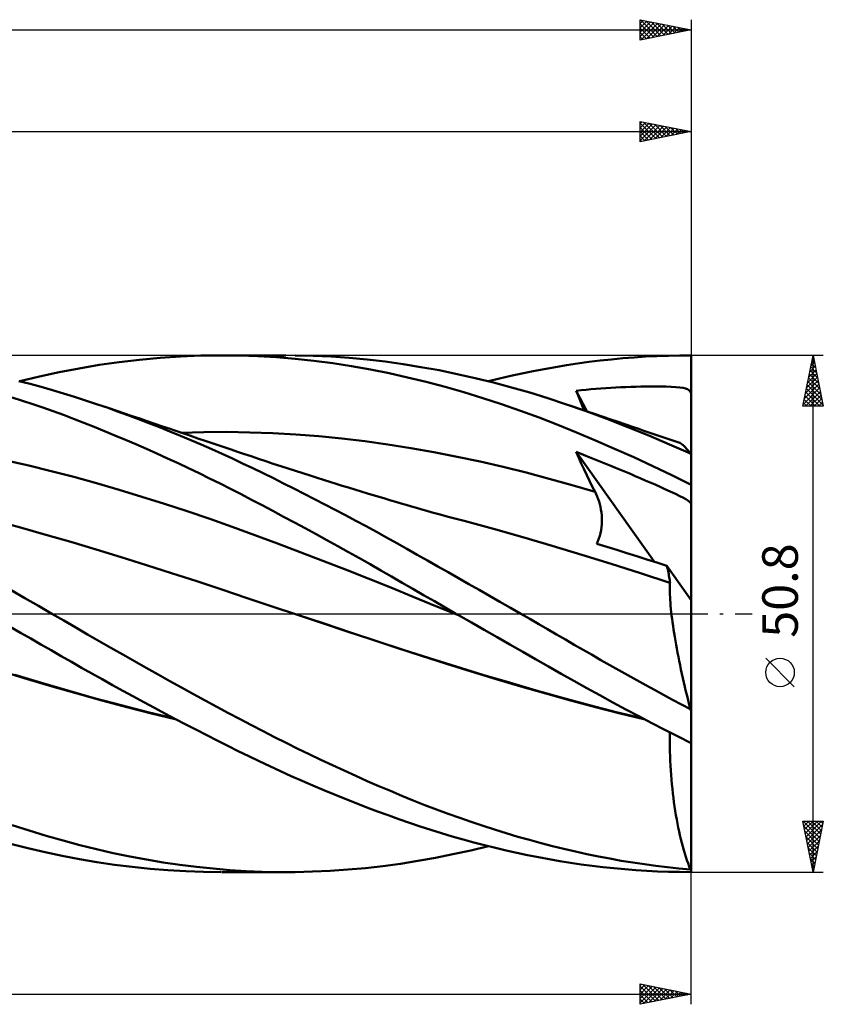
# Model space of a CAD drawing. Units: millimetres. Extents: x -87 to 191, y -38 to 62.
# Drawn here: x 112 to 191, y -38 to 58 of the extents above; entities that cross this region are included whole.
import ezdxf
from ezdxf.enums import TextEntityAlignment as Align

# ---------------------------------------------------------------- set-up
doc = ezdxf.new("R2010")
doc.units = ezdxf.units.MM
doc.header["$LTSCALE"] = 5.95
doc.linetypes.add('LONGDASH_DASH', pattern=[0.85, 0.4, -0.2, 0.05, -0.2])
for name, color, linetype in [('1', 4, 'CONTINUOUS'), ('2', 7, 'CONTINUOUS'), ('4', 2, 'LONGDASH_DASH'), ('CUT', 1, 'CONTINUOUS'), ('SK2', 7, 'CONTINUOUS'), ('SK4', 2, 'LONGDASH_DASH')]:
    doc.layers.add(name, color=color, linetype=linetype)
doc.styles.get("Standard").update_dxf_attribs({"font": 'Monospac821 BT'})

msp = doc.modelspace()

# ---------------------------------------------------------------- linework, layer by layer
at = {"layer": '1', "color": 4, "linetype": 'CONTINUOUS', "lineweight": 50}
for p, q in [((125.603, 25.159), (127.609, 25.291)), ((127.609, 25.291), (129.612, 25.372)), ((129.612, 25.372), (131.612, 25.4)), ((133.404, 25.38), (131.612, 25.4)), ((131.672, 25.4), (137.98, 25.4)), ((135.206, 25.317), (133.404, 25.38)), ((137.034, 25.21), (135.206, 25.317)), ((138.88, 25.058), (137.034, 25.21)), ((140.644, 25.354), (138.87, 25.395)), ((142.421, 25.272), (140.644, 25.354)), ((144.196, 25.149), (142.421, 25.272)), ((171.09, 25.112), (172.208, 25.2)), ((172.208, 25.2), (173.326, 25.272)), ((173.326, 25.272), (174.444, 25.328)), ((174.444, 25.328), (175.561, 25.369)), ((175.561, 25.369), (176.677, 25.392)), ((176.677, 25.392), (177.79, 25.4)), ((177.79, 24.875), (177.79, 25.4)), ((117.644, 24.121), (119.602, 24.453)), ((119.602, 24.453), (121.59, 24.739)), ((121.59, 24.739), (123.595, 24.975)), ((123.595, 24.975), (125.603, 25.159)), ((140.73, 24.862), (138.88, 25.058)), ((142.582, 24.623), (140.73, 24.862)), ((144.433, 24.341), (142.582, 24.623)), ((145.968, 24.986), (144.196, 25.149)), ((146.28, 24.015), (144.433, 24.341)), ((147.734, 24.782), (145.968, 24.986)), ((149.487, 24.538), (147.734, 24.782)), ((151.246, 24.253), (149.487, 24.538)), ((153.022, 23.929), (151.246, 24.253)), ((163.366, 24.054), (164.458, 24.25)), ((164.458, 24.25), (165.547, 24.432)), ((165.547, 24.432), (166.641, 24.598)), ((166.641, 24.598), (167.745, 24.75)), ((167.745, 24.75), (168.858, 24.886)), ((168.858, 24.886), (169.974, 25.007)), ((169.974, 25.007), (171.09, 25.112)), ((177.79, 24.351), (177.79, 24.875)), ((177.79, 23.826), (177.79, 24.351)), ((111.807, 22.853), (113.756, 23.32)), ((113.756, 23.32), (115.701, 23.743)), ((115.701, 23.743), (117.644, 24.121)), ((148.117, 23.647), (146.28, 24.015)), ((149.937, 23.239), (148.117, 23.647)), ((151.769, 22.79), (149.937, 23.239)), ((154.802, 23.566), (153.022, 23.929)), ((156.586, 23.164), (154.802, 23.566)), ((158.972, 23.122), (160.073, 23.376)), ((160.073, 23.376), (161.173, 23.617)), ((161.173, 23.617), (162.27, 23.843)), ((162.27, 23.843), (163.366, 24.054)), ((177.79, 23.301), (177.79, 23.826)), ((177.79, 22.776), (177.79, 23.301)), ((112.821, 22.592), (111.715, 22.875)), ((113.926, 22.294), (112.821, 22.592)), ((115.029, 21.981), (113.926, 22.294)), ((153.612, 22.3), (151.769, 22.79)), ((155.461, 21.772), (153.612, 22.3)), ((158.371, 22.726), (156.586, 23.164)), ((157.87, 22.853), (158.972, 23.122)), ((160.153, 22.25), (158.371, 22.726)), ((170.892, 22.259), (171.385, 22.281)), ((171.385, 22.281), (171.877, 22.299)), ((171.877, 22.299), (172.369, 22.315)), ((172.369, 22.315), (172.859, 22.327)), ((172.859, 22.327), (173.345, 22.335)), ((173.345, 22.335), (173.827, 22.339)), ((173.827, 22.339), (174.307, 22.34)), ((174.811, 22.336), (174.307, 22.34)), ((175.327, 22.326), (174.811, 22.336)), ((175.831, 22.309), (175.327, 22.326)), ((176.296, 22.283), (175.831, 22.309)), ((176.686, 22.248), (176.296, 22.283)), ((177.79, 22.252), (177.79, 22.776)), ((116.127, 21.655), (115.029, 21.981)), ((117.209, 21.319), (116.127, 21.655)), ((118.284, 20.972), (117.209, 21.319)), ((157.313, 21.205), (155.461, 21.772)), ((161.931, 21.738), (160.153, 22.25)), ((163.699, 21.19), (161.931, 21.738)), ((166.492, 21.924), (166.98, 21.973)), ((166.622, 21.601), (166.492, 21.924)), ((167.534, 19.901), (166.492, 21.924)), ((166.753, 21.279), (166.622, 21.601)), ((166.98, 21.973), (167.469, 22.019)), ((167.469, 22.019), (167.957, 22.063)), ((167.957, 22.063), (168.446, 22.103)), ((168.446, 22.103), (168.935, 22.14)), ((168.935, 22.14), (169.424, 22.174)), ((169.424, 22.174), (169.912, 22.205)), ((169.912, 22.205), (170.401, 22.234)), ((170.401, 22.234), (170.892, 22.259)), ((177.001, 22.204), (176.686, 22.248)), ((177.248, 22.148), (177.001, 22.204)), ((177.439, 22.079), (177.248, 22.148)), ((177.585, 21.991), (177.439, 22.079)), ((177.7, 21.877), (177.585, 21.991)), ((177.79, 21.727), (177.7, 21.877)), ((177.79, 21.727), (177.79, 22.252)), ((177.79, 15.576), (177.79, 21.727)), ((112.079, 20.94), (111.073, 21.261)), ((113.084, 20.607), (112.079, 20.94)), ((114.089, 20.263), (113.084, 20.607)), ((119.361, 20.613), (118.284, 20.972)), ((119.981, 20.402), (119.36, 20.613)), ((120.389, 20.259), (119.361, 20.613)), ((120.603, 20.192), (119.981, 20.402)), ((159.165, 20.602), (157.313, 21.205)), ((161.015, 19.961), (159.165, 20.602)), ((165.444, 20.613), (163.699, 21.19)), ((167.483, 19.899), (165.444, 20.613)), ((166.186, 20.36), (165.444, 20.613)), ((166.928, 20.108), (166.186, 20.36)), ((166.885, 20.956), (166.753, 21.279)), ((167.018, 20.633), (166.885, 20.956)), ((167.152, 20.309), (167.018, 20.633)), ((115.093, 19.907), (114.089, 20.263)), ((116.097, 19.541), (115.093, 19.907)), ((117.099, 19.163), (116.097, 19.541)), ((121.419, 19.895), (120.389, 20.259)), ((121.352, 19.938), (120.603, 20.192)), ((122.102, 19.684), (121.352, 19.938)), ((122.449, 19.521), (121.419, 19.895)), ((122.852, 19.431), (122.102, 19.684)), ((123.48, 19.136), (122.449, 19.521)), ((123.602, 19.177), (122.852, 19.431)), ((162.859, 19.285), (161.015, 19.961)), ((167.669, 19.855), (166.928, 20.108)), ((167.287, 19.985), (167.152, 20.309)), ((169.527, 19.144), (167.483, 19.899)), ((168.411, 19.603), (167.669, 19.855)), ((169.153, 19.351), (168.411, 19.603)), ((118.103, 18.774), (117.099, 19.163)), ((119.113, 18.373), (118.103, 18.774)), ((124.511, 18.742), (123.48, 19.136)), ((124.351, 18.923), (123.602, 19.177)), ((125.101, 18.67), (124.351, 18.923)), ((125.541, 18.338), (124.511, 18.742)), ((125.851, 18.416), (125.101, 18.67)), ((126.601, 18.163), (125.851, 18.416)), ((164.696, 18.574), (162.859, 19.285)), ((166.532, 17.828), (164.696, 18.574)), ((169.895, 19.1), (169.153, 19.351)), ((171.575, 18.35), (169.527, 19.144)), ((170.636, 18.849), (169.895, 19.1)), ((171.378, 18.597), (170.636, 18.849)), ((172.022, 18.379), (171.378, 18.597)), ((120.13, 17.961), (119.113, 18.373)), ((121.157, 17.536), (120.13, 17.961)), ((122.191, 17.101), (121.157, 17.536)), ((126.57, 17.925), (125.541, 18.338)), ((127.599, 17.501), (126.57, 17.925)), ((126.95, 18.044), (126.601, 18.163)), ((127.743, 17.776), (126.95, 18.044)), ((128.627, 17.068), (127.599, 17.501)), ((127.632, 17.798), (129.895, 17.856)), ((128.537, 17.508), (127.743, 17.776)), ((129.33, 17.239), (128.537, 17.508)), ((129.895, 17.856), (132.158, 17.868)), ((134.421, 17.831), (132.158, 17.868)), ((136.684, 17.748), (134.421, 17.831)), ((138.947, 17.617), (136.684, 17.748)), ((141.21, 17.441), (138.947, 17.617)), ((143.473, 17.22), (141.21, 17.441)), ((168.395, 17.043), (166.532, 17.828)), ((173.626, 17.516), (171.575, 18.35)), ((172.667, 18.161), (172.022, 18.379)), ((173.157, 17.996), (172.667, 18.161)), ((173.648, 17.83), (173.157, 17.996)), ((175.678, 16.645), (173.626, 17.516)), ((174.138, 17.664), (173.648, 17.83)), ((174.629, 17.499), (174.138, 17.664)), ((175.119, 17.333), (174.629, 17.499)), ((123.225, 16.656), (122.191, 17.101)), ((124.261, 16.202), (123.225, 16.656)), ((129.655, 16.625), (128.627, 17.068)), ((130.123, 16.971), (129.33, 17.239)), ((130.682, 16.172), (129.655, 16.625)), ((130.917, 16.702), (130.123, 16.971)), ((131.71, 16.434), (130.917, 16.702)), ((145.736, 16.952), (143.473, 17.22)), ((147.999, 16.638), (145.736, 16.952)), ((150.262, 16.277), (147.999, 16.638)), ((170.272, 16.226), (168.395, 17.043)), ((175.61, 17.168), (175.119, 17.333)), ((176.1, 17.002), (175.61, 17.168)), ((177.725, 15.736), (175.678, 16.645)), ((176.591, 16.837), (176.1, 17.002)), ((176.687, 16.797), (176.591, 16.837)), ((176.787, 16.741), (176.687, 16.797)), ((176.892, 16.669), (176.787, 16.741)), ((177.001, 16.581), (176.892, 16.669)), ((177.113, 16.477), (177.001, 16.581)), ((177.228, 16.358), (177.113, 16.477)), ((125.297, 15.74), (124.261, 16.202)), ((126.333, 15.27), (125.297, 15.74)), ((131.703, 15.711), (130.682, 16.172)), ((132.713, 15.245), (131.703, 15.711)), ((132.503, 16.165), (131.71, 16.434)), ((133.297, 15.897), (132.503, 16.165)), ((133.813, 15.722), (133.297, 15.897)), ((134.542, 15.477), (133.813, 15.722)), ((152.525, 15.875), (150.262, 16.277)), ((154.788, 15.434), (152.525, 15.875)), ((166.747, 15.327), (166.492, 15.904)), ((174.153, 5.119), (166.492, 15.904)), ((166.977, 15.715), (166.492, 15.904)), ((167.462, 15.524), (166.977, 15.715)), ((167.948, 15.332), (167.462, 15.524)), ((172.153, 15.381), (170.272, 16.226)), ((177.348, 16.225), (177.228, 16.358)), ((177.47, 16.076), (177.348, 16.225)), ((177.596, 15.913), (177.47, 16.076)), ((177.725, 15.736), (177.596, 15.913)), ((177.79, 1.337), (177.79, 15.576)), ((112.692, 14.565), (110.469, 15.067)), ((114.916, 14.024), (112.692, 14.565)), ((127.368, 14.79), (126.333, 15.27)), ((128.402, 14.303), (127.368, 14.79)), ((133.718, 14.772), (132.713, 15.245)), ((134.723, 14.293), (133.718, 14.772)), ((135.271, 15.233), (134.542, 15.477)), ((136, 14.991), (135.271, 15.233)), ((136.728, 14.751), (136, 14.991)), ((137.457, 14.512), (136.728, 14.751)), ((157.051, 14.953), (154.788, 15.434)), ((159.314, 14.433), (157.051, 14.953)), ((167.007, 14.755), (166.747, 15.327)), ((167.271, 14.187), (167.007, 14.755)), ((168.433, 15.138), (167.948, 15.332)), ((168.919, 14.943), (168.433, 15.138)), ((169.405, 14.746), (168.919, 14.943)), ((169.891, 14.548), (169.405, 14.746)), ((170.376, 14.348), (169.891, 14.548)), ((174.035, 14.508), (172.153, 15.381)), ((117.139, 13.442), (114.916, 14.024)), ((129.435, 13.808), (128.402, 14.303)), ((130.468, 13.304), (129.435, 13.808)), ((135.729, 13.806), (134.723, 14.293)), ((136.737, 13.314), (135.729, 13.806)), ((138.186, 14.275), (137.457, 14.512)), ((138.915, 14.039), (138.186, 14.275)), ((139.644, 13.805), (138.915, 14.039)), ((140.342, 13.582), (139.644, 13.805)), ((141.04, 13.36), (140.342, 13.582)), ((161.577, 13.874), (159.314, 14.433)), ((163.84, 13.275), (161.577, 13.874)), ((167.538, 13.624), (167.271, 14.187)), ((167.81, 13.066), (167.538, 13.624)), ((170.86, 14.147), (170.376, 14.348)), ((171.344, 13.945), (170.86, 14.147)), ((171.827, 13.741), (171.344, 13.945)), ((172.314, 13.535), (171.827, 13.741)), ((175.915, 13.608), (174.035, 14.508)), ((177.79, 12.684), (175.915, 13.608)), ((119.363, 12.825), (117.139, 13.442)), ((121.587, 12.179), (119.363, 12.825)), ((131.499, 12.791), (130.468, 13.304)), ((132.53, 12.27), (131.499, 12.791)), ((137.746, 12.815), (136.737, 13.314)), ((138.758, 12.309), (137.746, 12.815)), ((141.659, 13.165), (141.04, 13.36)), ((142.278, 12.97), (141.659, 13.165)), ((142.897, 12.777), (142.278, 12.97)), ((143.515, 12.585), (142.897, 12.777)), ((144.134, 12.393), (143.515, 12.585)), ((166.103, 12.636), (163.84, 13.275)), ((168.366, 11.967), (166.103, 12.636)), ((168.086, 12.514), (167.81, 13.066)), ((172.805, 13.325), (172.314, 13.535)), ((173.296, 13.113), (172.805, 13.325)), ((173.785, 12.9), (173.296, 13.113)), ((174.269, 12.688), (173.785, 12.9)), ((174.744, 12.477), (174.269, 12.688)), ((123.81, 11.506), (121.587, 12.179)), ((133.561, 11.741), (132.53, 12.27)), ((134.595, 11.203), (133.561, 11.741)), ((139.771, 11.796), (138.758, 12.309)), ((140.785, 11.278), (139.771, 11.796)), ((144.753, 12.203), (144.134, 12.393)), ((145.372, 12.014), (144.753, 12.203)), ((145.991, 11.826), (145.372, 12.014)), ((146.56, 11.653), (145.991, 11.826)), ((147.13, 11.482), (146.56, 11.653)), ((168.366, 11.967), (168.086, 12.514)), ((168.474, 11.746), (168.366, 11.967)), ((168.575, 11.515), (168.474, 11.746)), ((175.23, 12.259), (174.744, 12.477)), ((175.75, 12.022), (175.23, 12.259)), ((176.26, 11.784), (175.75, 12.022)), ((176.703, 11.569), (176.26, 11.784)), ((126.034, 10.805), (123.81, 11.506)), ((128.257, 10.076), (126.034, 10.805)), ((135.637, 10.657), (134.595, 11.203)), ((136.689, 10.102), (135.637, 10.657)), ((141.799, 10.753), (140.785, 11.278)), ((142.814, 10.223), (141.799, 10.753)), ((147.7, 11.311), (147.13, 11.482)), ((148.269, 11.141), (147.7, 11.311)), ((148.778, 10.99), (148.269, 11.141)), ((149.286, 10.84), (148.778, 10.99)), ((149.795, 10.691), (149.286, 10.84)), ((150.303, 10.544), (149.795, 10.691)), ((168.667, 11.274), (168.575, 11.515)), ((168.75, 11.025), (168.667, 11.274)), ((168.823, 10.768), (168.75, 11.025)), ((168.886, 10.503), (168.823, 10.768)), ((177.037, 11.398), (176.703, 11.569)), ((177.282, 11.26), (177.037, 11.398)), ((177.464, 11.145), (177.282, 11.26)), ((177.603, 11.038), (177.464, 11.145)), ((177.71, 10.936), (177.603, 11.038)), ((177.79, 10.832), (177.71, 10.936)), ((130.481, 9.318), (128.257, 10.076)), ((137.748, 9.538), (136.689, 10.102)), ((143.828, 9.687), (142.814, 10.223)), ((144.841, 9.146), (143.828, 9.687)), ((150.812, 10.397), (150.303, 10.544)), ((151.321, 10.253), (150.812, 10.397)), ((151.829, 10.109), (151.321, 10.253)), ((152.338, 9.967), (151.829, 10.109)), ((153.123, 9.75), (152.338, 9.967)), ((153.908, 9.537), (153.123, 9.75)), ((168.939, 10.232), (168.886, 10.503)), ((168.98, 9.954), (168.939, 10.232)), ((169.008, 9.671), (168.98, 9.954)), ((111.888, 8.46), (109.413, 9.121)), ((132.705, 8.532), (130.481, 9.318)), ((138.81, 8.969), (137.748, 9.538)), ((139.874, 8.395), (138.81, 8.969)), ((145.853, 8.599), (144.841, 9.146)), ((154.694, 9.327), (153.908, 9.537)), ((155.479, 9.12), (154.694, 9.327)), ((158.37, 8.346), (155.479, 9.12)), ((168.99, 8.509), (169.016, 8.802)), ((169.025, 9.384), (169.008, 9.671)), ((169.016, 8.802), (169.027, 9.094)), ((169.027, 9.094), (169.025, 9.384)), ((114.362, 7.77), (111.888, 8.46)), ((116.837, 7.051), (114.362, 7.77)), ((134.928, 7.72), (132.705, 8.532)), ((140.938, 7.816), (139.874, 8.395)), ((142.003, 7.233), (140.938, 7.816)), ((146.863, 8.047), (145.853, 8.599)), ((147.87, 7.491), (146.863, 8.047)), ((161.261, 7.534), (158.37, 8.346)), ((168.823, 7.656), (168.894, 7.934)), ((168.894, 7.934), (168.95, 8.219)), ((168.95, 8.219), (168.99, 8.509)), ((119.312, 6.305), (116.837, 7.051)), ((137.152, 6.894), (134.928, 7.72)), ((139.375, 6.056), (137.152, 6.894)), ((143.067, 6.645), (142.003, 7.233)), ((148.872, 6.931), (147.87, 7.491)), ((149.871, 6.369), (148.872, 6.931)), ((164.152, 6.683), (161.261, 7.534)), ((168.519, 6.878), (168.634, 7.124)), ((169.508, 6.574), (168.519, 6.878)), ((168.634, 7.124), (168.736, 7.384)), ((168.736, 7.384), (168.823, 7.656)), ((121.787, 5.545), (119.312, 6.305)), ((141.599, 5.204), (139.375, 6.056)), ((144.131, 6.053), (143.067, 6.645)), ((145.194, 5.457), (144.131, 6.053)), ((150.876, 5.802), (149.871, 6.369)), ((167.042, 5.799), (164.152, 6.683)), ((170.496, 6.269), (169.508, 6.574)), ((171.484, 5.962), (170.496, 6.269)), ((172.47, 5.652), (171.484, 5.962)), ((124.262, 4.773), (121.787, 5.545)), ((143.822, 4.338), (141.599, 5.204)), ((146.255, 4.857), (145.194, 5.457)), ((147.313, 4.254), (146.255, 4.857)), ((151.888, 5.229), (150.876, 5.802)), ((152.903, 4.654), (151.888, 5.229)), ((169.933, 4.897), (167.042, 5.799)), ((172.824, 3.978), (169.933, 4.897)), ((173.456, 5.341), (172.47, 5.652)), ((174.44, 5.028), (173.456, 5.341)), ((175.423, 4.713), (174.44, 5.028)), ((126.737, 3.986), (124.262, 4.773)), ((129.212, 3.186), (126.737, 3.986)), ((146.046, 3.459), (143.822, 4.338)), ((148.364, 3.651), (147.313, 4.254)), ((153.919, 4.077), (152.903, 4.654)), ((154.937, 3.499), (153.919, 4.077)), ((175.715, 3.044), (172.824, 3.978)), ((175.46, 4.545), (175.423, 4.713)), ((177.79, 1.337), (175.423, 4.713)), ((175.496, 4.378), (175.46, 4.545)), ((175.53, 4.215), (175.496, 4.378)), ((175.562, 4.053), (175.53, 4.215)), ((175.593, 3.895), (175.562, 4.053)), ((175.621, 3.739), (175.593, 3.895)), ((131.687, 2.371), (129.212, 3.186)), ((148.27, 2.565), (146.046, 3.459)), ((149.409, 3.047), (148.364, 3.651)), ((150.456, 2.441), (149.409, 3.047)), ((155.956, 2.918), (154.937, 3.499)), ((156.975, 2.337), (155.956, 2.918)), ((175.648, 3.587), (175.621, 3.739)), ((175.673, 3.439), (175.648, 3.587)), ((175.695, 3.295), (175.673, 3.439)), ((175.715, 3.156), (175.695, 3.295)), ((175.706, 2.834), (175.715, 3.044)), ((175.733, 3.021), (175.715, 3.156)), ((175.717, 3.04), (175.715, 3.044)), ((175.72, 3.037), (175.717, 3.04)), ((175.723, 3.034), (175.72, 3.037)), ((175.725, 3.031), (175.723, 3.034)), ((175.728, 3.027), (175.725, 3.031)), ((175.731, 3.024), (175.728, 3.027)), ((175.733, 3.021), (175.731, 3.024)), ((112.3, 1.542), (110.96, 2.31)), ((134.162, 1.541), (131.687, 2.371)), ((150.493, 1.659), (148.27, 2.565)), ((151.51, 1.831), (150.456, 2.441)), ((157.994, 1.754), (156.975, 2.337)), ((175.702, 2.613), (175.706, 2.834)), ((175.702, 2.382), (175.702, 2.613)), ((175.705, 2.14), (175.702, 2.382)), ((175.713, 1.888), (175.705, 2.14)), ((113.639, 0.772), (112.3, 1.542)), ((136.637, 0.712), (134.162, 1.541)), ((152.717, 0.756), (150.493, 1.659)), ((152.567, 1.221), (151.51, 1.831)), ((153.627, 0.611), (152.567, 1.221)), ((159.013, 1.17), (157.994, 1.754)), ((160.031, 0.585), (159.013, 1.17)), ((175.725, 1.625), (175.713, 1.888)), ((175.742, 1.352), (175.725, 1.625)), ((175.762, 1.069), (175.742, 1.352)), ((175.786, 0.776), (175.762, 1.069)), ((177.79, -9.587), (177.79, 1.337)), ((114.975, 0), (113.639, 0.772)), ((139.111, -0.115), (136.637, 0.712)), ((154.94, -0.145), (152.717, 0.756)), ((154.688, 0), (153.627, 0.611)), ((154.73, -0.024), (154.688, 0)), ((161.048, 0), (160.031, 0.585)), ((175.815, 0.473), (175.786, 0.776)), ((175.848, 0.16), (175.815, 0.473)), ((175.885, -0.163), (175.848, 0.16)), ((116.152, -0.683), (114.975, 0)), ((117.311, -1.358), (116.152, -0.683)), ((141.552, -0.927), (139.111, -0.115)), ((141.718, -0.977), (139.111, -0.115)), ((143.992, -1.736), (141.552, -0.927)), ((154.772, -0.048), (154.73, -0.024)), ((154.815, -0.073), (154.772, -0.048)), ((154.857, -0.097), (154.815, -0.073)), ((154.899, -0.121), (154.857, -0.097)), ((154.941, -0.145), (154.899, -0.121)), ((154.941, -0.145), (154.94, -0.145)), ((154.94, -0.145), (154.94, -0.145)), ((156.204, -0.87), (154.941, -0.145)), ((154.941, -0.145), (154.941, -0.145)), ((154.941, -0.145), (154.941, -0.145)), ((154.941, -0.145), (154.941, -0.145)), ((157.468, -1.595), (156.204, -0.87)), ((161.934, -0.512), (161.048, 0)), ((162.819, -1.023), (161.934, -0.512)), ((175.926, -0.495), (175.885, -0.163)), ((175.971, -0.837), (175.926, -0.495)), ((176.02, -1.187), (175.971, -0.837)), ((111.885, -1.87), (110.882, -1.295)), ((112.887, -2.444), (111.885, -1.87)), ((118.464, -2.028), (117.311, -1.358)), ((144.323, -1.837), (141.718, -0.977)), ((146.432, -2.544), (143.992, -1.736)), ((146.919, -2.691), (144.323, -1.837)), ((158.733, -2.318), (157.468, -1.595)), ((163.698, -1.533), (162.819, -1.023)), ((164.57, -2.04), (163.698, -1.533)), ((176.073, -1.544), (176.02, -1.187)), ((176.13, -1.908), (176.073, -1.544)), ((176.19, -2.28), (176.13, -1.908)), ((113.888, -3.018), (112.887, -2.444)), ((119.619, -2.696), (118.464, -2.028)), ((120.776, -3.36), (119.619, -2.696)), ((148.872, -3.349), (146.432, -2.544)), ((149.498, -3.536), (146.919, -2.691)), ((159.996, -3.04), (158.733, -2.318)), ((165.441, -2.545), (164.57, -2.04)), ((166.313, -3.049), (165.441, -2.545)), ((176.254, -2.658), (176.19, -2.28)), ((176.322, -3.043), (176.254, -2.658)), ((114.889, -3.591), (113.888, -3.018)), ((115.889, -4.164), (114.889, -3.591)), ((121.934, -4.021), (120.776, -3.36)), ((151.313, -4.146), (148.872, -3.349)), ((152.093, -4.374), (149.498, -3.536)), ((161.258, -3.76), (159.996, -3.04)), ((162.517, -4.478), (161.258, -3.76)), ((167.188, -3.553), (166.313, -3.049)), ((168.063, -4.054), (167.188, -3.553)), ((176.394, -3.434), (176.322, -3.043)), ((176.469, -3.832), (176.394, -3.434)), ((176.547, -4.235), (176.469, -3.832)), ((116.888, -4.736), (115.889, -4.164)), ((117.887, -5.307), (116.888, -4.736)), ((123.093, -4.678), (121.934, -4.021)), ((124.253, -5.33), (123.093, -4.678)), ((153.753, -4.923), (151.313, -4.146)), ((154.711, -5.197), (152.093, -4.374)), ((163.772, -5.192), (162.517, -4.478)), ((168.94, -4.553), (168.063, -4.054)), ((169.816, -5.049), (168.94, -4.553)), ((176.629, -4.644), (176.547, -4.235)), ((176.714, -5.059), (176.629, -4.644)), ((112.571, -6.424), (110.131, -5.682)), ((118.892, -5.877), (117.887, -5.307)), ((125.411, -5.979), (124.253, -5.33)), ((156.193, -5.682), (153.753, -4.923)), ((157.331, -5.999), (154.711, -5.197)), ((158.633, -6.423), (156.193, -5.682)), ((165.024, -5.903), (163.772, -5.192)), ((170.694, -5.542), (169.816, -5.049)), ((171.573, -6.034), (170.694, -5.542)), ((176.803, -5.478), (176.714, -5.059)), ((176.894, -5.903), (176.803, -5.478)), ((113.937, -6.796), (111.324, -6.015)), ((115.011, -7.148), (112.571, -6.424)), ((119.904, -6.447), (118.892, -5.877)), ((120.925, -7.016), (119.904, -6.447)), ((126.568, -6.622), (125.411, -5.979)), ((127.725, -7.261), (126.568, -6.622)), ((159.947, -6.778), (157.331, -5.999)), ((161.074, -7.146), (158.633, -6.423)), ((166.276, -6.61), (165.024, -5.903)), ((167.54, -7.316), (166.276, -6.61)), ((172.452, -6.523), (171.573, -6.034)), ((173.332, -7.009), (172.452, -6.523)), ((176.989, -6.33), (176.894, -5.903)), ((177.086, -6.761), (176.989, -6.33)), ((177.186, -7.195), (177.086, -6.761)), ((116.543, -7.555), (113.937, -6.796)), ((117.451, -7.856), (115.011, -7.148)), ((119.139, -8.29), (116.543, -7.555)), ((121.954, -7.584), (120.925, -7.016)), ((122.984, -8.148), (121.954, -7.584)), ((128.881, -7.896), (127.725, -7.261)), ((162.561, -7.537), (159.947, -6.778)), ((163.514, -7.85), (161.074, -7.146)), ((165.17, -8.274), (162.561, -7.537)), ((168.817, -8.02), (167.54, -7.316)), ((174.211, -7.493), (173.332, -7.009)), ((175.091, -7.974), (174.211, -7.493)), ((177.289, -7.631), (177.186, -7.195)), ((177.394, -8.07), (177.289, -7.631)), ((119.891, -8.54), (117.451, -7.856)), ((121.764, -8.997), (119.139, -8.29)), ((122.33, -9.192), (119.891, -8.54)), ((124.016, -8.707), (122.984, -8.148)), ((125.048, -9.261), (124.016, -8.707)), ((130.037, -8.526), (128.881, -7.896)), ((131.19, -9.152), (130.037, -8.526)), ((165.954, -8.535), (163.514, -7.85)), ((167.804, -8.988), (165.17, -8.274)), ((168.394, -9.19), (165.954, -8.535)), ((170.098, -8.716), (168.817, -8.02)), ((175.97, -8.452), (175.091, -7.974)), ((176.848, -8.927), (175.97, -8.452)), ((177.502, -8.511), (177.394, -8.07)), ((177.612, -8.954), (177.502, -8.511)), ((124.393, -9.669), (121.764, -8.997)), ((124.77, -9.813), (122.33, -9.192)), ((127.02, -10.305), (124.393, -9.669)), ((126.08, -9.81), (125.048, -9.261)), ((132.331, -9.767), (131.19, -9.152)), ((170.447, -9.666), (167.804, -8.988)), ((170.835, -9.813), (168.394, -9.19)), ((171.38, -9.405), (170.098, -8.716)), ((173.089, -10.306), (170.447, -9.666)), ((172.664, -10.085), (171.38, -9.405)), ((177.725, -9.399), (176.848, -8.927)), ((177.725, -9.399), (177.612, -8.954)), ((177.79, -12.716), (177.79, -9.587)), ((127.21, -10.404), (124.77, -9.813)), ((127.112, -10.354), (126.08, -9.81)), ((128.142, -10.891), (127.112, -10.354)), ((133.462, -10.372), (132.331, -9.767)), ((134.592, -10.969), (133.462, -10.372)), ((173.275, -10.404), (170.835, -9.813)), ((173.948, -10.757), (172.664, -10.085)), ((129.172, -11.424), (128.142, -10.891)), ((130.201, -11.951), (129.172, -11.424)), ((135.723, -11.558), (134.592, -10.969)), ((136.856, -12.137), (135.723, -11.558)), ((175.23, -11.42), (173.948, -10.757)), ((176.512, -12.073), (175.23, -11.42)), ((131.229, -12.472), (130.201, -11.951)), ((132.256, -12.988), (131.229, -12.472)), ((137.992, -12.708), (136.856, -12.137)), ((175.701, -12.133), (175.704, -11.662)), ((175.703, -12.604), (175.701, -12.133)), ((177.79, -12.716), (176.512, -12.073)), ((133.283, -13.499), (132.256, -12.988)), ((134.312, -14.003), (133.283, -13.499)), ((139.13, -13.27), (137.992, -12.708)), ((140.27, -13.824), (139.13, -13.27)), ((175.709, -13.073), (175.703, -12.604)), ((175.72, -13.541), (175.709, -13.073)), ((175.734, -14.008), (175.72, -13.541)), ((177.79, -25.164), (177.79, -12.716)), ((135.348, -14.501), (134.312, -14.003)), ((136.392, -14.994), (135.348, -14.501)), ((141.411, -14.368), (140.27, -13.824)), ((142.552, -14.904), (141.411, -14.368)), ((175.753, -14.473), (175.734, -14.008)), ((175.776, -14.937), (175.753, -14.473)), ((137.447, -15.481), (136.392, -14.994)), ((138.504, -15.959), (137.447, -15.481)), ((143.692, -15.429), (142.552, -14.904)), ((144.832, -15.944), (143.692, -15.429)), ((175.804, -15.398), (175.776, -14.937)), ((175.835, -15.856), (175.804, -15.398)), ((139.563, -16.428), (138.504, -15.959)), ((140.623, -16.887), (139.563, -16.428)), ((145.969, -16.45), (144.832, -15.944)), ((147.104, -16.945), (145.969, -16.45)), ((175.871, -16.312), (175.835, -15.856)), ((175.911, -16.766), (175.871, -16.312)), ((141.684, -17.337), (140.623, -16.887)), ((142.744, -17.777), (141.684, -17.337)), ((148.236, -17.429), (147.104, -16.945)), ((175.956, -17.216), (175.911, -16.766)), ((176.004, -17.662), (175.956, -17.216)), ((143.805, -18.206), (142.744, -17.777)), ((144.864, -18.626), (143.805, -18.206)), ((149.361, -17.9), (148.236, -17.429)), ((150.486, -18.359), (149.361, -17.9)), ((151.623, -18.808), (150.486, -18.359)), ((176.057, -18.102), (176.004, -17.662)), ((176.114, -18.537), (176.057, -18.102)), ((145.921, -19.035), (144.864, -18.626)), ((146.977, -19.434), (145.921, -19.035)), ((152.763, -19.245), (151.623, -18.808)), ((153.906, -19.668), (152.763, -19.245)), ((176.174, -18.965), (176.114, -18.537)), ((176.238, -19.388), (176.174, -18.965)), ((148.026, -19.821), (146.977, -19.434)), ((149.068, -20.195), (148.026, -19.821)), ((150.11, -20.557), (149.068, -20.195)), ((155.051, -20.078), (153.906, -19.668)), ((156.196, -20.474), (155.051, -20.078)), ((176.306, -19.805), (176.238, -19.388)), ((176.378, -20.215), (176.306, -19.805)), ((176.453, -20.618), (176.378, -20.215)), ((112.74, -21.324), (111.061, -20.785)), ((151.157, -20.909), (150.11, -20.557)), ((152.209, -21.248), (151.157, -20.909)), ((153.264, -21.576), (152.209, -21.248)), ((157.343, -20.857), (156.196, -20.474)), ((158.489, -21.225), (157.343, -20.857)), ((159.634, -21.579), (158.489, -21.225)), ((176.533, -21.015), (176.453, -20.618)), ((176.615, -21.405), (176.533, -21.015)), ((114.417, -21.834), (112.74, -21.324)), ((116.087, -22.312), (114.417, -21.834)), ((154.32, -21.89), (153.264, -21.576)), ((155.379, -22.193), (154.32, -21.89)), ((156.438, -22.482), (155.379, -22.193)), ((160.777, -21.919), (159.634, -21.579)), ((161.919, -22.244), (160.777, -21.919)), ((163.057, -22.554), (161.919, -22.244)), ((176.701, -21.787), (176.615, -21.405)), ((176.791, -22.161), (176.701, -21.787)), ((176.883, -22.527), (176.791, -22.161)), ((112.602, -23.049), (110.902, -22.621)), ((114.301, -23.443), (112.602, -23.049)), ((117.726, -22.753), (116.087, -22.312)), ((119.36, -23.159), (117.726, -22.753)), ((120.999, -23.532), (119.36, -23.159)), ((156.131, -23.27), (157.87, -22.853)), ((157.498, -22.759), (156.438, -22.482)), ((158.557, -23.022), (157.498, -22.759)), ((159.617, -23.273), (158.557, -23.022)), ((164.184, -22.848), (163.057, -22.554)), ((165.304, -23.126), (164.184, -22.848)), ((166.427, -23.389), (165.304, -23.126)), ((176.978, -22.884), (176.883, -22.527)), ((177.077, -23.232), (176.978, -22.884)), ((177.178, -23.571), (177.077, -23.232)), ((115.997, -23.803), (114.301, -23.443)), ((117.691, -24.13), (115.997, -23.803)), ((119.397, -24.421), (117.691, -24.13)), ((122.64, -23.872), (120.999, -23.532)), ((124.282, -24.177), (122.64, -23.872)), ((125.922, -24.449), (124.282, -24.177)), ((150.93, -24.307), (152.658, -23.998)), ((152.658, -23.998), (154.393, -23.653)), ((154.393, -23.653), (156.131, -23.27)), ((160.675, -23.51), (159.617, -23.273)), ((161.732, -23.734), (160.675, -23.51)), ((162.786, -23.944), (161.732, -23.734)), ((163.838, -24.141), (162.786, -23.944)), ((164.887, -24.324), (163.838, -24.141)), ((167.553, -23.636), (166.427, -23.389)), ((168.681, -23.866), (167.553, -23.636)), ((169.809, -24.081), (168.681, -23.866)), ((170.938, -24.28), (169.809, -24.081)), ((177.282, -23.902), (177.178, -23.571)), ((177.389, -24.224), (177.282, -23.902)), ((121.127, -24.677), (119.397, -24.421)), ((122.874, -24.896), (121.127, -24.677)), ((124.624, -25.076), (122.874, -24.896)), ((126.375, -25.216), (124.624, -25.076)), ((127.56, -24.687), (125.922, -24.449)), ((129.198, -24.892), (127.56, -24.687)), ((130.833, -25.063), (129.198, -24.892)), ((132.451, -25.198), (130.833, -25.063)), ((142.33, -25.277), (144.06, -25.16)), ((144.06, -25.16), (145.787, -25.004)), ((145.787, -25.004), (147.509, -24.81)), ((147.509, -24.81), (149.219, -24.578)), ((149.219, -24.578), (150.93, -24.307)), ((165.936, -24.493), (164.887, -24.324)), ((166.991, -24.648), (165.936, -24.493)), ((168.058, -24.79), (166.991, -24.648)), ((169.129, -24.917), (168.058, -24.79)), ((170.203, -25.03), (169.129, -24.917)), ((171.278, -25.127), (170.203, -25.03)), ((172.07, -24.463), (170.938, -24.28)), ((172.354, -25.21), (171.278, -25.127)), ((173.202, -24.629), (172.07, -24.463)), ((174.334, -24.78), (173.202, -24.629)), ((175.465, -24.915), (174.334, -24.78)), ((176.596, -25.033), (175.465, -24.915)), ((177.725, -25.135), (176.596, -25.033)), ((177.498, -24.537), (177.389, -24.224)), ((177.61, -24.841), (177.498, -24.537)), ((177.725, -25.135), (177.61, -24.841)), ((177.79, -25.4), (177.79, -25.164)), ((128.123, -25.317), (126.375, -25.216)), ((129.869, -25.378), (128.123, -25.317)), ((131.613, -25.4), (129.869, -25.378)), ((137.98, -25.4), (131.674, -25.4)), ((134.052, -25.299), (132.451, -25.198)), ((135.654, -25.365), (134.052, -25.299)), ((137.259, -25.397), (135.654, -25.365)), ((137.259, -25.397), (138.87, -25.395)), ((138.87, -25.395), (140.599, -25.355)), ((140.599, -25.355), (142.33, -25.277)), ((173.43, -25.278), (172.354, -25.21)), ((174.505, -25.331), (173.43, -25.278)), ((175.58, -25.369), (174.505, -25.331)), ((176.653, -25.392), (175.58, -25.369)), ((177.725, -25.4), (176.653, -25.392)), ((177.761, -25.4), (177.79, -25.4))]:
    msp.add_line(p, q, dxfattribs=at)
for major_axis, ratio, start_param, end_param in [((-7.319, 25.376), 0.150264, 5.329234, 5.337232), ((-7.319, 25.376), 0.150264, 1.906523, 1.914522), ((0, 25.4), 0.32492, 2.997035, 3.005033)]:
    msp.add_ellipse((178.914, 0), major_axis=major_axis, ratio=ratio, start_param=start_param, end_param=end_param, dxfattribs=at)
at = {"layer": '2', "color": 7, "linetype": 'CONTINUOUS', "lineweight": 25}
for p, q in [((172.79, 46.4), (172.79, 48.4)), ((172.79, 48.4), (177.79, 47.4)), ((177.79, 48.4), (177.79, 25.4)), ((172.79, 48.206), (172.952, 48.368)), ((172.79, 47.781), (173.306, 48.297)), ((172.79, 48.242), (174.325, 46.707)), ((172.79, 47.357), (173.659, 48.226)), ((172.79, 46.933), (174.013, 48.155)), ((172.79, 46.508), (174.366, 48.085)), ((172.79, 47.817), (173.971, 46.636)), ((173.122, 48.334), (174.678, 46.778)), ((173.185, 46.479), (174.72, 48.014)), ((173.653, 48.227), (175.032, 46.848)), ((173.715, 46.585), (175.073, 47.943)), ((174.183, 48.121), (175.385, 46.919)), ((174.245, 46.691), (175.427, 47.873)), ((174.713, 48.015), (175.739, 46.99)), ((174.776, 46.797), (175.78, 47.802)), ((175.244, 47.909), (176.092, 47.06)), ((175.306, 46.903), (176.134, 47.731)), ((175.774, 47.803), (176.446, 47.131)), ((175.836, 47.009), (176.488, 47.66)), ((176.304, 47.697), (176.8, 47.202)), ((176.367, 47.115), (176.841, 47.59)), ((176.835, 47.591), (177.153, 47.273)), ((176.897, 47.221), (177.195, 47.519)), ((177.365, 47.485), (177.507, 47.343)), ((177.427, 47.327), (177.548, 47.448)), ((-0.01, 47.4), (177.79, 47.4)), ((177.79, 47.4), (172.79, 46.4)), ((172.79, 47.393), (173.618, 46.566)), ((172.79, 46.969), (173.264, 46.495)), ((172.79, 46.545), (172.91, 46.424)), ((190.79, 25.4), (177.79, 25.4)), ((188.79, 20.4), (189.79, 25.4)), ((189.774, 25.318), (189.815, 25.277)), ((189.787, 25.387), (189.792, 25.391)), ((189.79, -25.4), (189.79, 25.4)), ((189.79, 25.4), (190.79, 20.4)), ((189.469, 23.796), (190.004, 24.33)), ((189.562, 24.258), (190.133, 23.686)), ((189.575, 24.326), (189.933, 24.684)), ((189.632, 24.611), (190.027, 24.217)), ((189.681, 24.856), (189.862, 25.038)), ((189.703, 24.965), (189.921, 24.747)), ((189.151, 22.205), (190.216, 23.27)), ((189.257, 22.735), (190.145, 23.623)), ((189.363, 23.265), (190.075, 23.977)), ((189.42, 23.55), (190.345, 22.626)), ((189.491, 23.904), (190.239, 23.156)), ((188.939, 21.144), (190.357, 22.563)), ((189.045, 21.674), (190.287, 22.916)), ((189.208, 22.49), (190.663, 21.035)), ((189.279, 22.843), (190.557, 21.565)), ((189.349, 23.197), (190.451, 22.095)), ((188.833, 20.614), (190.428, 22.209)), ((188.996, 21.429), (190.025, 20.4)), ((189.043, 20.4), (190.499, 21.856)), ((189.067, 21.783), (190.449, 20.4)), ((189.137, 22.136), (190.769, 20.504)), ((189.468, 20.4), (190.57, 21.502)), ((190.79, 20.4), (188.79, 20.4)), ((188.854, 20.722), (189.176, 20.4)), ((188.925, 21.076), (189.601, 20.4)), ((189.892, 20.4), (190.64, 21.148)), ((190.316, 20.4), (190.711, 20.795)), ((190.74, 20.4), (190.782, 20.441)), ((187.94, -7.175), (185.14, -4.375)), ((189.79, -25.4), (188.79, -20.4)), ((188.79, -20.4), (190.79, -20.4)), ((188.814, -20.518), (188.932, -20.4)), ((188.823, -20.4), (190.462, -22.039)), ((188.884, -20.872), (189.356, -20.4)), ((188.888, -20.889), (190.391, -22.393)), ((188.955, -21.225), (189.78, -20.4)), ((189.026, -21.579), (190.204, -20.4)), ((189.096, -21.932), (190.629, -20.4)), ((189.167, -22.286), (190.724, -20.729)), ((189.238, -22.639), (190.618, -21.259)), ((189.247, -20.4), (190.533, -21.686)), ((189.671, -20.4), (190.604, -21.332)), ((190.79, -20.4), (189.79, -25.4)), ((190.096, -20.4), (190.674, -20.979)), ((190.52, -20.4), (190.745, -20.625)), ((188.994, -21.42), (190.321, -22.746)), ((189.1, -21.95), (190.25, -23.1)), ((189.309, -22.993), (190.512, -21.789)), ((189.206, -22.48), (190.179, -23.454)), ((189.312, -23.011), (190.109, -23.807)), ((189.379, -23.346), (190.406, -22.32)), ((189.45, -23.7), (190.3, -22.85)), ((189.418, -23.541), (190.038, -24.161)), ((189.521, -24.054), (190.194, -23.38)), ((189.524, -24.071), (189.967, -24.514)), ((189.591, -24.407), (190.088, -23.911)), ((189.63, -24.602), (189.896, -24.868)), ((189.662, -24.761), (189.982, -24.441)), ((189.733, -25.114), (189.876, -24.971)), ((189.736, -25.132), (189.826, -25.221)), ((177.79, -25.4), (190.79, -25.4)), ((177.79, -38.4), (177.79, -25.4)), ((172.79, -38.4), (172.79, -36.4)), ((172.79, -36.4), (177.79, -37.4)), ((172.79, -36.542), (172.908, -36.424)), ((172.79, -36.966), (173.262, -36.494)), ((172.79, -37.39), (173.615, -36.565)), ((172.79, -36.611), (174.281, -38.102)), ((172.79, -37.814), (173.969, -36.636)), ((172.79, -38.239), (174.322, -36.706)), ((173.056, -36.453), (174.634, -38.031)), ((173.119, -38.334), (174.676, -36.777)), ((173.587, -36.559), (174.988, -37.96)), ((174.117, -36.665), (175.341, -37.89)), ((174.647, -36.771), (175.695, -37.819)), ((25.39, -37.4), (177.79, -37.4)), ((172.79, -37.035), (173.927, -38.173)), ((177.79, -37.4), (172.79, -38.4)), ((172.79, -37.46), (173.574, -38.243)), ((173.649, -38.228), (175.029, -36.848)), ((174.179, -38.122), (175.383, -36.919)), ((174.71, -38.016), (175.736, -36.989)), ((175.178, -36.878), (176.048, -37.748)), ((175.24, -37.91), (176.09, -37.06)), ((175.708, -36.984), (176.402, -37.678)), ((175.77, -37.804), (176.444, -37.131)), ((176.238, -37.09), (176.756, -37.607)), ((176.301, -37.698), (176.797, -37.201)), ((176.769, -37.196), (177.109, -37.536)), ((176.831, -37.592), (177.151, -37.272)), ((177.299, -37.302), (177.463, -37.465)), ((177.361, -37.486), (177.504, -37.343)), ((172.79, -37.884), (173.22, -38.314)), ((172.79, -38.308), (172.866, -38.385))]:
    msp.add_line(p, q, dxfattribs=at)
msp.add_circle((186.54, -5.775), 1.4, dxfattribs=at)
at = {"layer": '4', "color": 2, "linetype": 'LONGDASH_DASH', "lineweight": 25}
msp.add_line((-0.01, 0), (177.79, 0), dxfattribs=at)
at = {"layer": 'CUT', "color": 1, "linetype": 'CONTINUOUS', "lineweight": 25}
for p, q in [((177.79, 25.4), (25.39, 25.4)), ((177.79, 25.395), (177.79, 25.4)), ((177.79, 0), (177.79, 25.395)), ((25.39, 0), (177.79, 0))]:
    msp.add_line(p, q, dxfattribs=at)
at = {"layer": 'SK2', "color": 7, "linetype": 'CONTINUOUS', "lineweight": 25}
for p, q in [((172.79, 56.4), (172.79, 58.4)), ((172.79, 58.4), (177.79, 57.4)), ((172.79, 58.023), (173.104, 58.337)), ((172.79, 57.599), (173.458, 58.266)), ((172.79, 57.175), (173.811, 58.196)), ((172.79, 56.75), (174.165, 58.125)), ((172.82, 58.394), (174.477, 56.737)), ((173.35, 58.288), (174.83, 56.808)), ((173.881, 58.182), (175.184, 56.879)), ((177.79, 58.4), (177.79, 25.4)), ((-69.81, 57.4), (177.79, 57.4)), ((172.79, 58), (174.123, 56.667)), ((172.79, 57.575), (173.769, 56.596)), ((177.79, 57.4), (172.79, 56.4)), ((172.79, 57.151), (173.416, 56.525)), ((172.882, 56.418), (174.518, 58.054)), ((173.413, 56.525), (174.872, 57.984)), ((173.943, 56.631), (175.225, 57.913)), ((174.411, 58.076), (175.537, 56.949)), ((174.473, 56.737), (175.579, 57.842)), ((174.941, 57.97), (175.891, 57.02)), ((175.004, 56.843), (175.932, 57.772)), ((175.472, 57.864), (176.244, 57.091)), ((175.534, 56.949), (176.286, 57.701)), ((176.002, 57.758), (176.598, 57.162)), ((176.064, 57.055), (176.64, 57.63)), ((176.532, 57.652), (176.951, 57.232)), ((176.595, 57.161), (176.993, 57.559)), ((177.063, 57.545), (177.305, 57.303)), ((177.125, 57.267), (177.347, 57.489)), ((177.593, 57.439), (177.659, 57.374)), ((177.655, 57.373), (177.7, 57.418)), ((172.79, 56.727), (173.062, 56.454))]:
    msp.add_line(p, q, dxfattribs=at)
at = {"layer": 'SK4', "color": 2, "linetype": 'LONGDASH_DASH', "lineweight": 25}
msp.add_line((-75.81, 0), (183.79, 0), dxfattribs=at)

# ---------------------------------------------------------------- texts
at = {"layer": '2', "color": 7, "linetype": 'CONTINUOUS', "lineweight": 25}
msp.add_text('50.8', height=3.5, rotation=90, dxfattribs=at).set_placement((188.29, 2.275), align=Align.CENTER)

doc.saveas('drawing.dxf')
